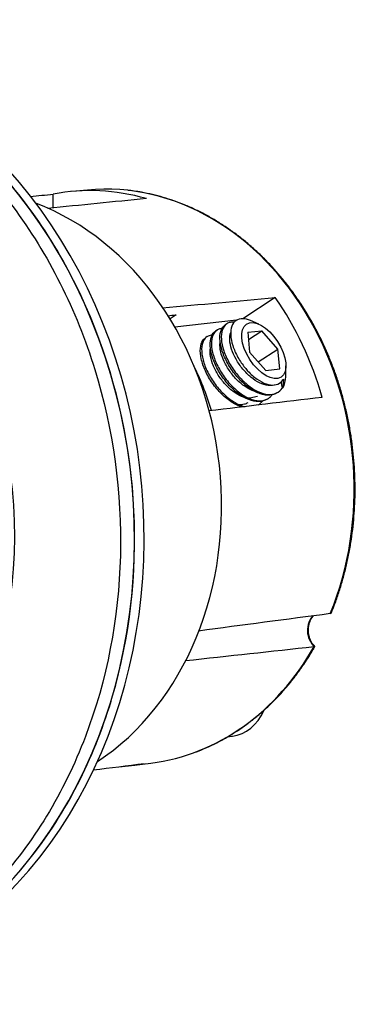
# Model space of a CAD drawing. Units: inches. Extents: x 0 to 17, y 0 to 11.
# Drawn here: x 10.6 to 11.9, y 4.7 to 8.2 of the extents above; entities that cross this region are included whole.
import ezdxf

# ---------------------------------------------------------------- set-up
doc = ezdxf.new("R2010")
doc.units = ezdxf.units.IN
doc.header["$MEASUREMENT"] = 0
doc.layers.add('geom', color=7, linetype='CONTINUOUS')

msp = doc.modelspace()

# ---------------------------------------------------------------- linework, layer by layer
at = {"layer": 'geom', "color": 7, "linetype": 'Continuous'}
for p, q in [((10.75, 7.555), (10.7499, 7.6048)), ((10.8745, 7.62), (10.8179, 7.6146)), ((11.5571, 7.229), (11.4387, 7.1519)), ((11.1969, 7.1661), (11.1745, 7.1515)), ((11.4167, 7.1464), (11.1922, 7.1216)), ((11.3811, 7.1339), (11.3764, 7.1308)), ((11.4969, 7.1326), (11.4669, 7.1454)), ((11.3097, 7.0874), (11.305, 7.0843)), ((11.3454, 7.1106), (11.3407, 7.1075)), ((11.457, 7.1031), (11.5083, 7.1087)), ((11.457, 7.1031), (11.4641, 7.0307)), ((11.4596, 7.077), (11.5083, 7.1087)), ((11.5666, 7.042), (11.5083, 7.1087)), ((11.4641, 7.0307), (11.5225, 6.964)), ((11.495, 6.9954), (11.5666, 7.042)), ((11.5737, 6.9697), (11.5666, 7.042)), ((11.5954, 6.9426), (11.5959, 6.9806)), ((11.5225, 6.964), (11.5737, 6.9697)), ((11.5869, 6.9328), (11.5848, 6.9016)), ((11.5634, 6.8827), (11.5681, 6.8857)), ((11.5828, 6.9003), (11.5848, 6.9016)), ((11.5277, 6.8594), (11.5324, 6.8625)), ((11.7571, 6.0806), (11.7616, 6.0848)), ((11.7015, 5.9611), (11.6989, 5.961)), ((11.3829, 5.6324), (11.4011, 5.6347)), ((11.0343, 5.5283), (11.1047, 5.5372))]:
    msp.add_line(p, q, dxfattribs=at)
for centre, major_axis, ratio, start_param, end_param in [((9.6001, 6.425), (0.1923, -1.7394), 0.823553, 0.655571, 3.152646), ((9.6351, 6.4289), (0.1923, -1.7394), 0.823553, 0.655571, 3.141651), ((10.9223, 6.5711), (0.1152, -1.0423), 0.823553, 2.815014, 3.208517), ((10.9787, 6.5774), (0.1151, -1.0415), 0.823553, 0.985071, 3.129015), ((10.4481, 6.5187), (0.1216, -1.1002), 0.823553, 0.397274, 2.744141), ((9.5491, 6.4193), (0.1412, -1.2772), 0.823553, 0.829733, 2.307459), ((10.9082, 6.5696), (0.1152, -1.0425), 0.823553, 1.767646, 2.16149), ((10.6009, 6.5356), (0.1026, -0.928), 0.823553, 1.788372, 1.988444), ((10.6009, 6.5356), (0.1026, -0.928), 0.823553, 1.788372, 1.988444), ((11.4868, 7.0178), (0.0846, -0.1299), 0.523827, 0.232313, 0.662328), ((11.7331, 6.017), (-0.0078, 0.0708), 0.823553, 0.57821, 2.388371), ((10.9787, 6.5774), (0.1151, -1.0415), 0.823553, 0.012611, 0.84967), ((11.3789, 5.8185), (-0.0203, 0.184), 0.823553, 3.154312, 4.10759), ((10.9082, 6.5696), (0.1152, -1.0425), 0.823553, 6.242835, 6.35028), ((9.6351, 6.4289), (0.1923, -1.7394), 0.823553, 0, 0.655571)]:
    msp.add_ellipse(centre, major_axis=major_axis, ratio=ratio, start_param=start_param, end_param=end_param, dxfattribs=at)
msp.add_ellipse((11.5154, 7.0364), major_axis=(0.0628, -0.0964), ratio=0.523827, dxfattribs=at)
for points, knots in [([(8.9551, 4.8593), (9.1276, 4.7565), (9.3154, 4.6944), (9.6936, 4.6607), (9.8838, 4.6892), (10.2377, 4.8326), (10.4013, 4.9475), (10.6771, 5.2461), (10.7891, 5.4298), (10.9447, 5.8382), (10.9882, 6.0628), (10.9999, 6.5188), (10.9682, 6.7501), (10.8343, 7.1843), (10.7322, 7.387), (10.4731, 7.7333), (10.3161, 7.8767), (9.9712, 8.0823), (9.7833, 8.1444), (9.4051, 8.1781), (9.2149, 8.1496), (8.861, 8.0062), (8.6975, 7.8913), (8.4217, 7.5927), (8.3097, 7.409), (8.1541, 7.0005), (8.1106, 6.776), (8.0989, 6.3199), (8.1306, 6.0887), (8.2645, 5.6545), (8.3666, 5.4517), (8.6257, 5.1055), (8.7826, 4.9621), (8.9551, 4.8593)], [0, 0, 0, 0, 0.0625, 0.0625, 0.125, 0.125, 0.1875, 0.1875, 0.25, 0.25, 0.3125, 0.3125, 0.375, 0.375, 0.4375, 0.4375, 0.5, 0.5, 0.5625, 0.5625, 0.625, 0.625, 0.6875, 0.6875, 0.75, 0.75, 0.8125, 0.8125, 0.875, 0.875, 0.9375, 0.9375, 1, 1, 1, 1]), ([(9.7738, 4.683), (9.8611, 4.6913), (9.9485, 4.7094), (10.123, 4.7664), (10.2096, 4.8064), (10.4585, 4.9577), (10.6085, 5.1013), (10.7855, 5.3579), (10.838, 5.4519), (10.9258, 5.6501), (10.9609, 5.7538), (11.0406, 6.0777), (11.058, 6.3127), (11.0171, 6.7668), (10.9591, 6.9932), (10.7784, 7.4012), (10.6538, 7.5884), (10.5049, 7.7401)], [0, 0, 0, 0, 0.078109, 0.078109, 0.161918, 0.161918, 0.329534, 0.329534, 0.413342, 0.413342, 0.497151, 0.497151, 0.664767, 0.664767, 0.832384, 0.832384, 1, 1, 1, 1]), ([(11.058, 7.614), (11.0491, 7.6155), (11.0369, 7.6172), (11.0252, 7.6183), (11.0206, 7.6187)], [0, 0, 0, 0, 0.727424, 1, 1, 1, 1]), ([(11.7614, 6.0849), (11.7654, 6.0944), (11.7749, 6.1181), (11.7884, 6.1569), (11.8021, 6.2013), (11.814, 6.2465), (11.8241, 6.2924), (11.8325, 6.3388), (11.839, 6.3858), (11.8438, 6.4332), (11.8467, 6.4809), (11.8478, 6.5288), (11.8471, 6.5768), (11.8445, 6.6248), (11.8401, 6.6727), (11.8339, 6.7203), (11.826, 6.7677), (11.8162, 6.8147), (11.8046, 6.8612), (11.7914, 6.9071), (11.7764, 6.9523), (11.7597, 6.9968), (11.7414, 7.0403), (11.7215, 7.0829), (11.7, 7.1244), (11.677, 7.1647), (11.6525, 7.2038), (11.6266, 7.2416), (11.5993, 7.278), (11.5707, 7.313), (11.5409, 7.3463), (11.5099, 7.3781), (11.4777, 7.4082), (11.4446, 7.4365), (11.4104, 7.463), (11.3753, 7.4876), (11.3394, 7.5103), (11.3027, 7.5311), (11.2653, 7.5498), (11.2273, 7.5665), (11.1888, 7.5811), (11.1499, 7.5936), (11.1106, 7.6039), (11.0803, 7.6101), (11.0633, 7.6131), (11.0588, 7.6139)], [0, 0, 0, 0, 0.01605, 0.039881, 0.063713, 0.087547, 0.111382, 0.135219, 0.159056, 0.182894, 0.206732, 0.230571, 0.254411, 0.27825, 0.30209, 0.32593, 0.349771, 0.373612, 0.397453, 0.421294, 0.445135, 0.468976, 0.492817, 0.516659, 0.540499, 0.564339, 0.588178, 0.612016, 0.635853, 0.659687, 0.683519, 0.707347, 0.731172, 0.754993, 0.778808, 0.802618, 0.826422, 0.850218, 0.874007, 0.897787, 0.92156, 0.945323, 0.969079, 0.992825, 1, 1, 1, 1]), ([(11.5634, 6.8827), (11.5559, 6.8778), (11.547, 6.8749), (11.5266, 6.8734), (11.5146, 6.8753), (11.4898, 6.8839), (11.4767, 6.8908), (11.4511, 6.9086), (11.4384, 6.9197), (11.415, 6.9446), (11.4039, 6.9587), (11.385, 6.9876), (11.3769, 7.003), (11.3646, 7.0328), (11.3603, 7.0477), (11.3557, 7.0748), (11.3554, 7.0874), (11.3591, 7.1087), (11.3631, 7.1179), (11.3666, 7.121)], [0, 0, 0, 0, 0.0966605, 0.0966605, 0.20419, 0.20419, 0.3116885, 0.3116885, 0.4192212, 0.4192212, 0.5267245, 0.5267245, 0.6342453, 0.6342453, 0.741755, 0.741755, 0.8492554, 0.8492554, 0.9567822, 0.9567822, 0.9567822, 0.9567822]), ([(11.3808, 7.1337), (11.3729, 7.128), (11.3677, 7.1206), (11.3615, 7.1019), (11.3603, 7.0904), (11.362, 7.0649), (11.365, 7.0506), (11.3748, 7.0213), (11.3818, 7.006), (11.3986, 6.9763), (11.4088, 6.9616), (11.4309, 6.935), (11.4433, 6.9227), (11.4684, 6.9023), (11.4816, 6.8938), (11.5069, 6.8819), (11.5195, 6.8783), (11.5424, 6.8765), (11.5531, 6.8782), (11.5703, 6.8862), (11.5774, 6.8923), (11.5828, 6.9003)], [0.1019829, 0.1019829, 0.1019829, 0.1019829, 0.1924856, 0.1924856, 0.2830028, 0.2830028, 0.3735165, 0.3735165, 0.464025, 0.464025, 0.5545512, 0.5545512, 0.6450536, 0.6450536, 0.735586, 0.735586, 0.8260921, 0.8260921, 0.9166158, 0.9166158, 1, 1, 1, 1]), ([(11.407, 7.1398), (11.4024, 7.1397), (11.3978, 7.1393), (11.3933, 7.1388), (11.3887, 7.1383), (11.3844, 7.1366), (11.3808, 7.1337)], [0, 0, 0, 0, 0.0114463, 0.0114463, 0.0114463, 0.1019829, 0.1019829, 0.1019829, 0.1019829]), ([(11.4667, 7.1454), (11.4572, 7.1494), (11.448, 7.1517), (11.4302, 7.1524), (11.4216, 7.1502), (11.4081, 7.141), (11.4028, 7.134), (11.3961, 7.1164), (11.3946, 7.1054), (11.3959, 7.0815), (11.3984, 7.0683), (11.4071, 7.0406), (11.4135, 7.0257), (11.4288, 6.9986), (11.4375, 6.9859), (11.4505, 6.97), (11.4542, 6.9656), (11.4685, 6.9504), (11.4798, 6.9404), (11.5022, 6.9249), (11.5135, 6.9191), (11.5347, 6.9119), (11.5449, 6.9105), (11.5629, 6.9125), (11.5709, 6.9158), (11.581, 6.9244), (11.5843, 6.9283), (11.5869, 6.9328)], [0, 0, 0, 0, 0.077511, 0.077511, 0.167496, 0.167496, 0.254976, 0.254976, 0.343163, 0.343163, 0.428638, 0.428638, 0.517864, 0.517864, 0.597601, 0.597601, 0.628137, 0.628137, 0.711602, 0.711602, 0.792875, 0.792875, 0.873793, 0.873793, 0.95364, 0.95364, 1, 1, 1, 1]), ([(11.5277, 6.8594), (11.5106, 6.8513), (11.4998, 6.8499), (11.4883, 6.8512), (11.4767, 6.8525), (11.4641, 6.8565), (11.4386, 6.8689), (11.4255, 6.8776), (11.4005, 6.8986), (11.3883, 6.9111), (11.3664, 6.938), (11.3563, 6.9527), (11.3398, 6.9825), (11.3332, 6.9979), (11.3239, 7.027), (11.3212, 7.0412), (11.3199, 7.0663), (11.3214, 7.0776), (11.3248, 7.0867)], [0, 0, 0, 0, 0.1395809, 0.1395809, 0.1395809, 0.2470882, 0.2470882, 0.3545896, 0.3545896, 0.462114, 0.462114, 0.5696156, 0.5696156, 0.6771551, 0.6771551, 0.7846533, 0.7846533, 0.8921723, 0.8921723, 0.8921723, 0.8921723]), ([(11.3517, 7.1139), (11.3449, 7.1115), (11.3383, 7.1059), (11.3289, 7.0906), (11.3262, 7.0806), (11.3246, 7.0575), (11.3259, 7.0441), (11.3326, 7.0159), (11.338, 7.0008), (11.3523, 6.9709), (11.3612, 6.9557), (11.3815, 6.9274), (11.3931, 6.914), (11.4174, 6.8908), (11.4304, 6.8807), (11.456, 6.8651), (11.4689, 6.8595), (11.4932, 6.8535), (11.5048, 6.8531), (11.525, 6.8574), (11.5338, 6.8623), (11.5409, 6.8694), (11.546, 6.8755)], [0.0391533, 0.0391533, 0.0391533, 0.0391533, 0.1327792, 0.1327792, 0.2263938, 0.2263938, 0.3200345, 0.3200345, 0.4136517, 0.4136517, 0.5072995, 0.5072995, 0.6009142, 0.6009142, 0.6945407, 0.6945407, 0.788168, 0.788168, 0.8817868, 0.8817868, 0.9754278, 1, 1, 1, 1]), ([(11.3248, 7.0867), (11.3291, 7.0974), (11.3315, 7.1017), (11.3445, 7.11), (11.3392, 7.1066)], [0.8921723, 0.8921723, 0.8921723, 0.8921723, 0.9996821, 1, 1, 1, 1]), ([(11.5528, 6.9112), (11.5462, 6.9093), (11.5389, 6.9087), (11.5216, 6.9106), (11.511, 6.9138), (11.4899, 6.924), (11.4791, 6.9312), (11.4583, 6.9483), (11.4481, 6.9585), (11.43, 6.9805), (11.4217, 6.9926), (11.4081, 7.0169), (11.4025, 7.0294), (11.3947, 7.0532), (11.3924, 7.0647), (11.3913, 7.0851), (11.3923, 7.0941), (11.3956, 7.1027)], [0, 0, 0, 0, 0.101849, 0.101849, 0.229423, 0.229423, 0.35701, 0.35701, 0.484571, 0.484571, 0.612173, 0.612173, 0.739728, 0.739728, 0.867331, 0.867331, 1, 1, 1, 1]), ([(11.4364, 6.8313), (11.4248, 6.8347), (11.4124, 6.8405), (11.3875, 6.8561), (11.3745, 6.8665), (11.3505, 6.8902), (11.339, 6.9038), (11.319, 6.9322), (11.3102, 6.9474), (11.2964, 6.9773), (11.2913, 6.9924), (11.2852, 7.0204), (11.284, 7.0335), (11.2861, 7.0562), (11.2892, 7.066), (11.2971, 7.0779), (11.3008, 7.0815), (11.305, 7.0843)], [0, 0, 0, 0, 0.125418, 0.125418, 0.257916, 0.257916, 0.390396, 0.390396, 0.522878, 0.522878, 0.655373, 0.655373, 0.787841, 0.787841, 0.920353, 0.920353, 1, 1, 1, 1]), ([(11.3024, 7.0815), (11.2987, 7.0788), (11.2939, 7.069), (11.2892, 7.0488), (11.2888, 7.0365), (11.2922, 7.01), (11.296, 6.9953), (11.3074, 6.9657), (11.3151, 6.9504), (11.3332, 6.921), (11.3438, 6.9066), (11.3668, 6.8811), (11.3795, 6.8695), (11.4049, 6.8506), (11.418, 6.843), (11.4362, 6.8358), (11.4419, 6.834), (11.4475, 6.8328)], [0.1208921, 0.1208921, 0.1208921, 0.1208921, 0.2387624, 0.2387624, 0.3566649, 0.3566649, 0.4745425, 0.4745425, 0.5924301, 0.5924301, 0.7103182, 0.7103182, 0.8281884, 0.8281884, 0.9460946, 0.9460946, 1, 1, 1, 1]), ([(11.4803, 6.8895), (11.471, 6.8923), (11.4613, 6.8969), (11.4411, 6.9096), (11.4303, 6.9181), (11.4103, 6.9375), (11.4009, 6.9487), (11.3844, 6.972), (11.3772, 6.9845), (11.3657, 7.0088), (11.3614, 7.0211), (11.3564, 7.0438), (11.3555, 7.0546), (11.3564, 7.0637), (11.357, 7.0687)], [0, 0, 0, 0, 0.148519, 0.148519, 0.312606, 0.312606, 0.476716, 0.476716, 0.640813, 0.640813, 0.804892, 0.804892, 0.969031, 1, 1, 1, 1]), ([(11.493, 6.87), (11.465, 6.8627), (11.4556, 6.863), (11.4452, 6.8654), (11.4243, 6.8743), (11.4134, 6.8808), (11.3924, 6.8968), (11.382, 6.9065), (11.3632, 6.9279), (11.3546, 6.9397), (11.34, 6.9639), (11.3339, 6.9764), (11.325, 7.0004), (11.3221, 7.0122), (11.32, 7.0311), (11.3202, 7.0388), (11.3213, 7.0455)], [0, 0, 0, 0, 0.143341, 0.269735, 0.269735, 0.396168, 0.396168, 0.522559, 0.522559, 0.648998, 0.648998, 0.775387, 0.775387, 0.901807, 0.901807, 1, 1, 1, 1]), ([(11.4449, 6.8412), (11.4367, 6.839), (11.4272, 6.8389), (11.4173, 6.8409), (11.4084, 6.8432)], [0.2973681, 0.2973681, 0.2973681, 0.2973681, 0.8419471, 1, 1, 1, 1]), ([(11.7015, 5.9612), (11.6983, 5.9645), (11.6952, 5.9679), (11.6923, 5.9714), (11.6864, 5.9815), (11.6818, 5.9928), (11.6788, 6.0048), (11.6774, 6.0172), (11.6778, 6.0295), (11.6798, 6.0415), (11.6834, 6.0526), (11.6882, 6.0623), (11.6909, 6.066), (11.6938, 6.0696), (11.6967, 6.0731)], [0, 0, 0, 0, 0.020338, 0.117054, 0.21334, 0.309179, 0.40478, 0.500223, 0.595523, 0.690683, 0.78574, 0.880811, 0.976167, 1, 1, 1, 1]), ([(11.255, 5.573), (11.2594, 5.5745), (11.2723, 5.5787), (11.2988, 5.5896), (11.3355, 5.6063), (11.3715, 5.6252), (11.4066, 5.6461), (11.4409, 5.6689), (11.4741, 5.6936), (11.5064, 5.7202), (11.5375, 5.7486), (11.5674, 5.7788), (11.5962, 5.8106), (11.6236, 5.8441), (11.6496, 5.8791), (11.6742, 5.9156), (11.6914, 5.9431), (11.6995, 5.9579), (11.7017, 5.9619)], [0, 0, 0, 0, 0.008955, 0.078655, 0.148372, 0.218107, 0.287863, 0.357642, 0.427444, 0.497271, 0.567121, 0.636995, 0.70689, 0.776805, 0.846739, 0.91669, 0.986656, 1, 1, 1, 1])]:
    msp.add_open_spline(points, degree=3, knots=knots, dxfattribs=at)
for points, degree in [([(10.6669, 7.5968), (10.6945, 7.5995), (10.7222, 7.6021), (10.7499, 7.6048)], 3), ([(11.0885, 7.5888), (10.9689, 7.5769), (10.8493, 7.5649), (10.7297, 7.553)], 3), ([(11.1475, 7.1917), (11.284, 7.2041), (11.4206, 7.2166), (11.5571, 7.229)], 3), ([(11.1663, 7.1633), (11.1765, 7.1642), (11.1867, 7.1651), (11.1969, 7.1661)], 3), ([(11.3666, 7.121), (11.3692, 7.1248), (11.3723, 7.1283), (11.3762, 7.1307)], 3), ([(11.3138, 7.089), (11.3094, 7.0875), (11.3057, 7.0848), (11.3024, 7.0815)], 3), ([(11.3269, 7.0931), (11.3225, 7.0918), (11.3181, 7.0904), (11.3138, 7.089)], 3), ([(11.3651, 7.1168), (11.3606, 7.1164), (11.356, 7.1156), (11.3517, 7.1139)], 3), ([(11.5781, 6.9222), (11.5828, 6.9003)], 1), ([(11.7276, 6.8665), (11.5904, 6.8501), (11.4532, 6.8336), (11.3159, 6.8171)], 3), ([(11.4574, 6.8468), (11.4535, 6.8442), (11.4493, 6.8424), (11.4449, 6.8412)], 3), ([(11.4967, 6.8392), (11.5019, 6.8426), (11.5064, 6.847), (11.5103, 6.8522)], 3), ([(11.7571, 6.0806), (11.5976, 6.0596), (11.4381, 6.0385), (11.2785, 6.0172)], 3), ([(11.2306, 5.91), (11.3867, 5.9269), (11.5428, 5.9439), (11.6989, 5.961)], 3), ([(10.8957, 5.5125), (10.9573, 5.5203), (11.019, 5.528), (11.0807, 5.5357)], 3)]:
    msp.add_open_spline(points, degree=degree, dxfattribs=at)

doc.saveas('drawing.dxf')
